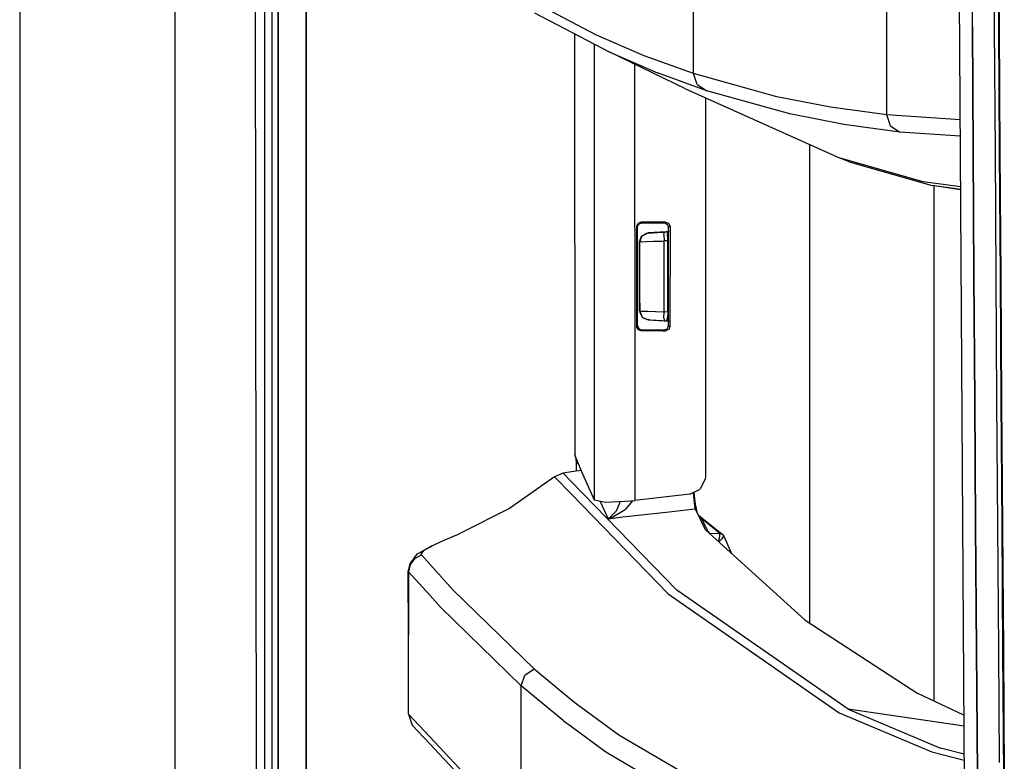
# Model space of a CAD drawing. Units: millimetres. Extents: x 977 to 8728, y -1762 to 1919.
# Drawn here: x 977 to 1087, y -281 to -198 of the extents above; entities that cross this region are included whole.
import ezdxf

# ---------------------------------------------------------------- set-up
doc = ezdxf.new("R2010")
doc.units = ezdxf.units.MM
doc.layers.add('TFR-TRI', color=7, linetype='CONTINUOUS', true_color=0xffffff)

msp = doc.modelspace()

# ---------------------------------------------------------------- linework, layer by layer
at = {"layer": 'TFR-TRI', "color": 18, "linetype": 'CONTINUOUS'}
for p, q in [((994.200134, -711.175781), (994.200134, 711.175781)), ((994.200134, -711.175781), (994.200134, 711.175781)), ((976.750061, 439.199951), (976.750061, -711.175781)), ((1003.626038, -492.553223), (1003.013977, 0)), ((1005.760071, 0), (1005.797913, -400.002197)), ((1005.797913, -400.002197), (1005.760071, 0)), ((1008.907776, -19.357666), (1008.944519, -400)), ((1008.944519, -400), (1008.907776, -19.357666)), ((1082.975281, -298.145752), (1082.251892, -184.361572)), ((1083.787048, -198.415771), (1083.706848, -184.418213)), ((1083.787048, -198.415771), (1083.706848, -184.418213)), ((1086.271667, -198.439453), (1086.190247, -184.439453)), ((1086.271667, -198.439453), (1086.190247, -184.439453)), ((1086.615417, -184.518555), (1086.699524, -198.513672)), ((1086.776062, -198.540039), (1086.690735, -184.54248)), ((1086.690735, -184.54248), (1086.776062, -198.540039)), ((1074.172546, -200.393066), (1074.172791, -192.454346)), ((1074.172546, -200.393066), (1074.172791, -192.454346)), ((1041.543152, -199.359131), (1033.097351, -194.921631)), ((1041.543152, -199.359131), (1033.097351, -194.921631)), ((1052.452576, -203.696289), (1052.452576, -195.751465)), ((1052.452576, -203.696289), (1052.452576, -195.751465)), ((1004.280334, -209.951416), (1004.276428, -195.95459)), ((1004.280334, -209.951416), (1004.276428, -195.95459)), ((1005.106873, -209.950684), (1005.104309, -195.954346)), ((1034.588684, -196.858154), (1043.029724, -201.29541)), ((1083.787048, -198.415771), (1083.871033, -212.412842)), ((1083.871033, -212.412842), (1083.787048, -198.415771)), ((1086.356873, -212.439209), (1086.271667, -198.439453)), ((1086.356873, -212.439209), (1086.271667, -198.439453)), ((1086.699524, -198.513672), (1086.788025, -212.509033)), ((1086.86554, -212.537842), (1086.776062, -198.540039)), ((1086.776062, -198.540039), (1086.86554, -212.537842)), ((1039.073792, -199.215576), (1039.097351, -246.53418)), ((1039.073914, -199.215576), (1039.105164, -246.523926)), ((1039.073914, -199.215576), (1039.105164, -246.523926)), ((1046.921326, -201.685791), (1041.543152, -199.359131)), ((1046.921326, -201.685791), (1041.543152, -199.359131)), ((1041.233826, -200.351318), (1041.275208, -200.403564)), ((1041.233826, -200.351318), (1041.275208, -200.403564)), ((1041.302307, -200.427734), (1041.275208, -200.403564)), ((1041.275208, -200.403564), (1041.276062, -202.983154)), ((1041.275208, -200.403564), (1041.276062, -202.983154)), ((1041.302307, -200.427734), (1041.275208, -200.403564)), ((1041.302307, -200.427734), (1041.455017, -200.467529)), ((1041.302307, -200.427734), (1041.455017, -200.467529)), ((1051.56134, -205.416504), (1043.029724, -201.29541)), ((1043.029724, -201.29541), (1048.404968, -203.621582)), ((1043.029724, -201.29541), (1048.404968, -203.621582)), ((1074.172546, -208.331787), (1074.172546, -200.393066)), ((1074.172546, -208.331787), (1074.172546, -200.393066)), ((1052.452576, -203.696289), (1046.921326, -201.685791)), ((1052.452576, -203.696289), (1046.921326, -201.685791)), ((1041.276062, -202.983154), (1041.289734, -239.116455)), ((1041.276062, -202.983154), (1041.289734, -239.116455)), ((1045.831116, -202.648438), (1045.831238, -202.986328)), ((1045.831116, -202.648438), (1045.831238, -202.986328)), ((1045.831238, -202.986328), (1045.844788, -239.119385)), ((1045.831238, -202.986328), (1045.844788, -239.119385)), ((1053.933533, -205.632324), (1048.404968, -203.621582)), ((1053.933533, -205.632324), (1048.404968, -203.621582)), ((1052.862488, -204.921875), (1052.452576, -203.696289)), ((1052.862488, -204.921875), (1052.452576, -203.696289)), ((1061.801208, -206.282227), (1052.452576, -203.696289)), ((1061.801208, -206.282227), (1052.452576, -203.696289)), ((1051.56134, -205.416504), (1068.935486, -213.193115)), ((1052.862488, -204.921875), (1053.933533, -205.632324)), ((1052.862488, -204.921875), (1053.933533, -205.632324)), ((1063.277893, -208.217529), (1053.933533, -205.632324)), ((1063.277893, -208.217529), (1053.933533, -205.632324)), ((1053.79071, -206.414062), (1053.782532, -248.966553)), ((1067.855652, -207.464111), (1061.801208, -206.282227)), ((1067.855652, -207.464111), (1061.801208, -206.282227)), ((1074.172546, -208.331787), (1067.855652, -207.464111)), ((1074.172546, -208.331787), (1067.855652, -207.464111)), ((1069.329895, -209.398682), (1063.277893, -208.217529)), ((1069.329895, -209.398682), (1063.277893, -208.217529)), ((1074.581604, -209.553467), (1074.172546, -208.331787)), ((1074.581604, -209.553467), (1074.172546, -208.331787)), ((1082.407898, -208.892578), (1074.172546, -208.331787)), ((1082.407898, -208.892578), (1074.172546, -208.331787)), ((1004.284729, -223.948242), (1004.280334, -209.951416)), ((1004.284729, -223.948242), (1004.280334, -209.951416)), ((1005.109192, -223.94751), (1005.106873, -209.950684)), ((1075.644348, -210.266113), (1069.329895, -209.398682)), ((1075.644348, -210.266113), (1069.329895, -209.398682)), ((1074.581604, -209.553467), (1075.644348, -210.266113)), ((1074.581604, -209.553467), (1075.644348, -210.266113)), ((1082.419495, -210.727295), (1075.644348, -210.266113)), ((1082.419495, -210.727295), (1075.644348, -210.266113)), ((1065.486511, -211.649414), (1065.486511, -265.381348)), ((1065.486511, -211.649414), (1065.486511, -265.381348)), ((1078.262756, -215.838379), (1068.935486, -213.193115)), ((1078.262756, -215.838379), (1068.935486, -213.193115)), ((1069.925354, -213.608154), (1068.935486, -213.193115)), ((1083.958801, -226.409668), (1083.871033, -212.412842)), ((1083.871033, -212.412842), (1083.958801, -226.409668)), ((1086.445862, -226.439209), (1086.356873, -212.439209)), ((1086.445862, -226.439209), (1086.356873, -212.439209)), ((1086.788025, -212.509033), (1086.88031, -226.503662)), ((1086.959167, -226.534668), (1086.86554, -212.537842)), ((1086.86554, -212.537842), (1086.959167, -226.534668)), ((1069.925354, -213.608154), (1079.24884, -216.252686)), ((1082.455627, -216.411133), (1078.262756, -215.838379)), ((1082.455627, -216.411133), (1078.262756, -215.838379)), ((1082.457336, -216.690918), (1079.24884, -216.252686)), ((1082.457336, -216.690918), (1079.24884, -216.252686)), ((1082.457703, -216.75415), (1079.24884, -216.252686)), ((1079.486145, -274.173828), (1079.486145, -216.289795)), ((1079.486145, -274.173828), (1079.486145, -216.289795)), ((1046.066101, -220.868896), (1046.175232, -220.556641)), ((1046.066101, -220.868896), (1046.175232, -220.556641)), ((1046.104919, -220.908203), (1046.066101, -220.868896)), ((1046.104919, -220.908203), (1046.066101, -220.868896)), ((1046.066345, -232.065186), (1046.066101, -220.868896)), ((1046.066345, -232.065186), (1046.066101, -220.868896)), ((1046.104919, -220.908203), (1046.144836, -220.947998)), ((1046.104919, -220.908203), (1046.144836, -220.947998)), ((1046.144836, -220.947998), (1046.156677, -220.838867)), ((1046.144958, -231.986572), (1046.144836, -220.947998)), ((1046.156677, -220.838867), (1046.332214, -220.556885)), ((1046.175232, -220.556641), (1046.455627, -220.380371)), ((1046.175232, -220.556641), (1046.455627, -220.380371)), ((1046.332214, -220.556885), (1046.644592, -220.447021)), ((1046.455627, -220.380371), (1046.565857, -220.36792)), ((1046.455627, -220.380371), (1046.565857, -220.36792)), ((1046.977112, -220.36792), (1046.565857, -220.36792)), ((1046.977112, -220.36792), (1046.565857, -220.36792)), ((1046.606262, -220.408203), (1046.565857, -220.36792)), ((1046.606262, -220.408203), (1046.565857, -220.36792)), ((1046.644592, -220.447021), (1046.606262, -220.408203)), ((1046.644592, -220.447021), (1046.606262, -220.408203)), ((1046.644592, -220.447021), (1048.036316, -220.447021)), ((1049.30658, -220.36792), (1046.977112, -220.36792)), ((1049.30658, -220.36792), (1046.977112, -220.36792)), ((1048.036316, -220.447021), (1049.120789, -220.447021)), ((1049.218323, -220.405518), (1049.120789, -220.447021)), ((1049.218323, -220.405518), (1049.120789, -220.447021)), ((1049.120789, -220.447021), (1049.236145, -220.460205)), ((1049.30658, -220.36792), (1049.218323, -220.405518)), ((1049.30658, -220.36792), (1049.218323, -220.405518)), ((1049.236145, -220.460205), (1049.514343, -220.635986)), ((1049.30658, -220.36792), (1049.623108, -220.479492)), ((1049.30658, -220.36792), (1049.623108, -220.479492)), ((1049.622375, -220.945312), (1049.514343, -220.635986)), ((1049.620178, -231.989258), (1049.622375, -220.945312)), ((1049.622375, -220.945312), (1049.716125, -220.905518)), ((1049.622375, -220.945312), (1049.716125, -220.905518)), ((1049.623108, -220.479492), (1049.797058, -220.761719)), ((1049.623108, -220.479492), (1049.797058, -220.761719)), ((1049.716125, -220.905518), (1049.808411, -220.866211)), ((1049.716125, -220.905518), (1049.808411, -220.866211)), ((1049.797058, -220.761719), (1049.808411, -220.866211)), ((1049.797058, -220.761719), (1049.808411, -220.866211)), ((1049.808411, -220.866211), (1049.806213, -232.068359)), ((1049.808411, -220.866211), (1049.806213, -232.068359)), ((1046.395813, -222.581787), (1046.612854, -221.96167)), ((1046.395813, -222.581787), (1046.612854, -221.96167)), ((1046.405823, -222.580811), (1046.679871, -221.893066)), ((1046.405823, -222.580811), (1046.679871, -221.893066)), ((1046.612854, -221.96167), (1046.679871, -221.893066)), ((1046.612854, -221.96167), (1046.66571, -221.928223)), ((1046.679871, -221.893066), (1047.351746, -221.58252)), ((1046.679871, -221.893066), (1047.351746, -221.58252)), ((1046.679871, -221.893066), (1047.172913, -221.607666)), ((1046.725159, -221.890625), (1046.836243, -221.820557)), ((1047.172913, -221.607666), (1047.350769, -221.58252)), ((1047.172913, -221.607666), (1047.350769, -221.58252)), ((1049.384949, -221.475586), (1047.350769, -221.58252)), ((1047.351746, -221.58252), (1047.350769, -221.58252)), ((1049.384949, -221.475586), (1047.351746, -221.58252)), ((1047.351746, -221.58252), (1047.504456, -221.574707)), ((1047.351746, -221.58252), (1047.504456, -221.574707)), ((1047.504456, -221.574707), (1047.864441, -221.555664)), ((1047.504456, -221.574707), (1047.864441, -221.555664)), ((1047.864441, -221.555664), (1048.391541, -221.52832)), ((1047.864441, -221.555664), (1048.391541, -221.52832)), ((1048.391541, -221.52832), (1049.027039, -221.494873)), ((1048.391541, -221.52832), (1049.027039, -221.494873)), ((1049.027039, -221.494873), (1049.173523, -221.487061)), ((1049.027039, -221.494873), (1049.173523, -221.487061)), ((1049.12738, -221.78125), (1049.173523, -221.487061)), ((1049.12738, -221.78125), (1049.173523, -221.487061)), ((1049.12738, -221.78125), (1049.138611, -222.486816)), ((1049.12738, -221.78125), (1049.138611, -222.486816)), ((1049.173523, -221.487061), (1049.491272, -221.470459)), ((1049.173523, -221.487061), (1049.491272, -221.470459)), ((1049.202576, -221.485596), (1049.202576, -221.485352)), ((1049.202576, -221.485596), (1049.202576, -221.485352)), ((1049.720154, -221.41626), (1049.384949, -221.475586)), ((1049.384949, -221.475586), (1049.720154, -221.416748)), ((1049.384949, -221.475586), (1049.491272, -221.470459)), ((1049.384949, -221.47583), (1049.384949, -221.475586)), ((1049.491272, -221.470459), (1049.53009, -221.690186)), ((1049.551575, -222.250977), (1049.53009, -221.690186)), ((1049.552917, -222.465088), (1049.551575, -222.250977)), ((1046.393616, -227.717041), (1046.395813, -222.581787)), ((1046.393616, -227.717041), (1046.395813, -222.581787)), ((1046.395813, -222.581787), (1046.405823, -222.580811)), ((1046.395813, -222.581787), (1046.405823, -222.580811)), ((1046.405701, -223.465088), (1046.405823, -222.580811)), ((1046.405701, -223.465088), (1046.405823, -222.580811)), ((1046.634949, -222.573486), (1046.405823, -222.580811)), ((1046.634949, -222.573486), (1046.405823, -222.580811)), ((1046.634949, -222.573486), (1047.175232, -222.554932)), ((1046.634949, -222.573486), (1047.175232, -222.554932)), ((1047.175232, -222.554932), (1047.965881, -222.527344)), ((1047.175232, -222.554932), (1047.965881, -222.527344)), ((1047.965881, -222.527344), (1048.919006, -222.494141)), ((1047.965881, -222.527344), (1048.919006, -222.494141)), ((1048.919006, -222.494141), (1049.138611, -222.486816)), ((1048.919006, -222.494141), (1049.138611, -222.486816)), ((1049.552917, -222.465088), (1049.138611, -222.486816)), ((1049.552917, -222.465088), (1049.138611, -222.486816)), ((1049.138611, -223.467773), (1049.138611, -222.486816)), ((1049.138611, -223.467773), (1049.138611, -222.486816)), ((1049.552307, -226.467041), (1049.552917, -222.465088)), ((1004.289368, -237.945068), (1004.284729, -223.948242)), ((1004.289368, -237.945068), (1004.284729, -223.948242)), ((1005.111511, -237.944336), (1005.109192, -223.94751)), ((1046.40509, -226.465088), (1046.405701, -223.465088)), ((1046.40509, -226.465088), (1046.405701, -223.465088)), ((1049.137878, -226.467773), (1049.138611, -223.467773)), ((1049.137878, -226.467773), (1049.138611, -223.467773)), ((1046.40448, -229.465088), (1046.40509, -226.465088)), ((1046.40448, -229.465088), (1046.40509, -226.465088)), ((1049.137512, -229.468018), (1049.137878, -226.467773)), ((1049.137512, -229.468018), (1049.137878, -226.467773)), ((1049.551575, -230.471191), (1049.552307, -226.467041)), ((1083.958801, -226.409668), (1084.0495, -240.40625)), ((1084.0495, -240.40625), (1083.958801, -226.409668)), ((1086.538513, -240.439209), (1086.445862, -226.439209)), ((1086.538513, -240.439209), (1086.445862, -226.439209)), ((1086.88031, -226.503662), (1086.976013, -240.497559)), ((1087.056213, -240.53125), (1086.959167, -226.534668)), ((1086.959167, -226.534668), (1087.056213, -240.53125)), ((1046.392517, -230.352539), (1046.393616, -227.717041)), ((1046.392517, -230.352539), (1046.393616, -227.717041)), ((1046.40448, -229.465088), (1046.40448, -230.353027)), ((1046.40448, -229.465088), (1046.40448, -230.353027)), ((1049.137268, -230.449463), (1049.137512, -229.468018)), ((1049.137268, -230.449463), (1049.137512, -229.468018)), ((1046.392517, -230.352539), (1046.40509, -230.511475)), ((1046.392517, -230.352539), (1046.40448, -230.353027)), ((1046.392517, -230.352539), (1046.40448, -230.353027)), ((1046.392517, -230.352539), (1046.40509, -230.511475)), ((1046.40448, -230.353027), (1046.678284, -231.041748)), ((1046.40448, -230.353027), (1046.425232, -230.354004)), ((1046.40448, -230.353027), (1046.678284, -231.041748)), ((1046.40448, -230.353027), (1046.425232, -230.354004)), ((1046.40509, -230.511475), (1046.696106, -231.04248)), ((1046.40509, -230.511475), (1046.678284, -231.041748)), ((1046.425232, -230.354004), (1046.72467, -230.364502)), ((1046.425232, -230.354004), (1046.72467, -230.364502)), ((1046.725403, -231.095947), (1046.678284, -231.041748)), ((1046.678284, -231.041748), (1047.350159, -231.351807)), ((1046.678284, -231.041748), (1047.350159, -231.351807)), ((1046.701599, -231.052002), (1046.725403, -231.095947)), ((1046.72467, -230.364502), (1047.325989, -230.385742)), ((1046.72467, -230.364502), (1047.325989, -230.385742)), ((1046.725403, -231.095947), (1047.346863, -231.351807)), ((1046.725403, -231.095947), (1047.346863, -231.351807)), ((1047.325989, -230.385742), (1048.161804, -230.415283)), ((1047.325989, -230.385742), (1048.161804, -230.415283)), ((1048.161804, -230.415283), (1049.137268, -230.449463)), ((1048.161804, -230.415283), (1049.137268, -230.449463)), ((1049.126038, -231.153564), (1049.137268, -230.449463)), ((1049.126038, -231.153564), (1049.137268, -230.449463)), ((1049.126038, -231.153564), (1049.171936, -231.44751)), ((1049.126038, -231.153564), (1049.171936, -231.44751)), ((1049.551575, -230.471191), (1049.137268, -230.449463)), ((1049.551575, -230.471191), (1049.137268, -230.449463)), ((1049.503967, -231.437744), (1049.538025, -231.088623)), ((1049.551575, -230.471191), (1049.538025, -231.088623)), ((1046.10553, -232.026367), (1046.066345, -232.065186)), ((1046.10553, -232.026367), (1046.066345, -232.065186)), ((1046.078552, -232.174561), (1046.066345, -232.065186)), ((1046.078552, -232.174561), (1046.066345, -232.065186)), ((1046.253723, -232.456299), (1046.078552, -232.174561)), ((1046.253723, -232.456299), (1046.078552, -232.174561)), ((1046.10553, -232.026367), (1046.144958, -231.986572)), ((1046.10553, -232.026367), (1046.144958, -231.986572)), ((1046.144958, -231.986572), (1046.254333, -232.298828)), ((1047.350159, -231.351807), (1047.346863, -231.351807)), ((1047.45636, -231.357422), (1047.346863, -231.351807)), ((1047.45636, -231.357422), (1047.346863, -231.351807)), ((1047.350159, -231.351807), (1047.346863, -231.351807)), ((1047.350159, -231.351807), (1047.364075, -231.352539)), ((1047.364075, -231.352539), (1047.563782, -231.363037)), ((1047.563782, -231.363037), (1047.964661, -231.384277)), ((1047.563782, -231.363037), (1048.955139, -231.435791)), ((1047.563782, -231.363037), (1047.964661, -231.384277)), ((1047.964661, -231.384277), (1048.52179, -231.41333)), ((1047.964661, -231.384277), (1048.52179, -231.41333)), ((1048.52179, -231.41333), (1049.171936, -231.44751)), ((1049.171936, -231.44751), (1049.489563, -231.464111)), ((1049.801941, -231.532227), (1049.381287, -231.458252)), ((1049.608948, -232.093506), (1049.434753, -232.375977)), ((1049.489563, -231.464111), (1049.503967, -231.437744)), ((1049.608948, -232.093506), (1049.620178, -231.989258)), ((1049.620178, -231.989258), (1049.713928, -232.029053)), ((1049.620178, -231.989258), (1049.713928, -232.029053)), ((1049.806213, -232.068359), (1049.697937, -232.377197)), ((1049.806213, -232.068359), (1049.697937, -232.377197)), ((1049.713928, -232.029053), (1049.806213, -232.068359)), ((1049.713928, -232.029053), (1049.806213, -232.068359)), ((1046.566345, -232.566406), (1046.253723, -232.456299)), ((1046.566345, -232.566406), (1046.253723, -232.456299)), ((1046.254333, -232.298828), (1046.534729, -232.475342)), ((1046.644958, -232.487305), (1046.534729, -232.475342)), ((1046.606384, -232.526123), (1046.566345, -232.566406)), ((1046.606384, -232.526123), (1046.566345, -232.566406)), ((1049.000793, -232.566406), (1046.566345, -232.566406)), ((1049.000793, -232.566406), (1046.566345, -232.566406)), ((1046.644958, -232.487305), (1046.606384, -232.526123)), ((1046.644958, -232.487305), (1046.606384, -232.526123)), ((1048.035339, -232.487305), (1046.644958, -232.487305)), ((1049.118225, -232.487305), (1048.035339, -232.487305)), ((1049.000793, -232.566406), (1049.30426, -232.566406)), ((1049.000793, -232.566406), (1049.30426, -232.566406)), ((1049.434753, -232.375977), (1049.118225, -232.487305)), ((1049.118225, -232.487305), (1049.216125, -232.528809)), ((1049.118225, -232.487305), (1049.216125, -232.528809)), ((1049.216125, -232.528809), (1049.30426, -232.566406)), ((1049.216125, -232.528809), (1049.30426, -232.566406)), ((1049.30426, -232.566406), (1049.419861, -232.553223)), ((1049.30426, -232.566406), (1049.419861, -232.553223)), ((1049.697937, -232.377197), (1049.419861, -232.553223)), ((1049.697937, -232.377197), (1049.419861, -232.553223)), ((1004.29425, -251.941895), (1004.289368, -237.945068)), ((1004.29425, -251.941895), (1004.289368, -237.945068)), ((1005.114197, -251.941162), (1005.111511, -237.944336)), ((1041.289734, -239.116455), (1041.294373, -251.557861)), ((1041.289734, -239.116455), (1041.294373, -251.557861)), ((1045.844788, -239.119385), (1045.847961, -247.352539)), ((1045.844788, -239.119385), (1045.847961, -247.352539)), ((1084.14325, -254.402344), (1084.0495, -240.40625)), ((1084.0495, -240.40625), (1084.14325, -254.402344)), ((1086.633484, -254.438721), (1086.538513, -240.439209)), ((1086.633484, -254.438721), (1086.538513, -240.439209)), ((1086.976013, -240.497559), (1087.075012, -254.491455)), ((1087.056213, -240.53125), (1087.156433, -254.527832)), ((1087.156433, -254.527832), (1087.056213, -240.53125)), ((1039.097351, -246.53418), (1039.105286, -246.592529)), ((1039.124329, -246.558105), (1039.09967, -246.524902)), ((1039.105164, -246.523926), (1039.107239, -246.523926)), ((1039.105164, -246.532227), (1039.105286, -246.592529)), ((1039.105164, -246.532227), (1039.105286, -246.592529)), ((1039.105286, -246.592529), (1039.982361, -248.623047)), ((1039.124329, -246.558105), (1039.210144, -246.907715)), ((1039.210144, -246.907715), (1039.257996, -247.491455)), ((1039.257996, -247.491455), (1039.479553, -247.45874)), ((1039.257996, -247.491455), (1039.479553, -247.45874)), ((1039.257996, -247.491455), (1039.258606, -248.35791)), ((1045.847961, -247.353027), (1045.84967, -251.634277)), ((1045.847961, -247.353027), (1045.84967, -251.634277)), ((1037.812561, -248.568848), (1036.849304, -248.978027)), ((1038.739807, -248.433594), (1037.812561, -248.568848)), ((1037.812561, -248.568848), (1038.739685, -249.522217)), ((1037.812561, -248.568848), (1038.739685, -249.522217)), ((1039.831848, -248.274414), (1038.739807, -248.433594)), ((1039.982361, -248.623047), (1041.294373, -251.557861)), ((1036.849304, -248.978027), (1031.770325, -252.520996)), ((1036.849304, -248.978027), (1038.739685, -250.924072)), ((1036.849304, -248.978027), (1038.739685, -250.924072)), ((1038.739685, -249.522217), (1050.588928, -261.70874)), ((1038.739685, -249.522217), (1050.588928, -261.70874)), ((1053.770691, -249.184326), (1053.213318, -250.359863)), ((1053.782532, -248.966553), (1053.770691, -249.184326)), ((1038.739685, -250.924072), (1049.617126, -262.123779)), ((1038.739685, -250.924072), (1049.617126, -262.123779)), ((1052.03302, -250.931396), (1045.84967, -251.634277)), ((1052.03302, -250.931396), (1053.213318, -250.359863)), ((1052.453186, -250.733887), (1052.452942, -250.728027)), ((1052.453186, -250.733887), (1052.452942, -250.728027)), ((1052.651794, -252.562012), (1052.453186, -250.733887)), ((1052.651794, -252.562012), (1052.453186, -250.733887)), ((1052.503113, -250.716309), (1052.502747, -250.704102)), ((1052.503113, -250.716309), (1052.601379, -251.777588)), ((1004.2995, -265.938232), (1004.29425, -251.941895)), ((1004.2995, -265.938232), (1004.29425, -251.941895)), ((1005.117126, -265.9375), (1005.114197, -251.941162)), ((1041.294373, -251.557861), (1042.559021, -251.820312)), ((1041.934387, -251.69043), (1042.843811, -253.67627)), ((1041.934387, -251.69043), (1042.843811, -253.67627)), ((1042.559021, -251.820312), (1045.404602, -251.682129)), ((1044.14801, -251.948975), (1043.749451, -252.829346)), ((1044.14801, -251.948975), (1043.749451, -252.829346)), ((1044.171082, -251.741943), (1044.14801, -251.948975)), ((1044.171082, -251.741943), (1044.14801, -251.948975)), ((1045.57843, -251.66333), (1044.78595, -252.662109)), ((1045.57843, -251.66333), (1044.78595, -252.662109)), ((1045.404602, -251.682129), (1045.84967, -251.634277)), ((1052.601379, -251.777588), (1052.641296, -252.060059)), ((1052.641296, -252.060059), (1052.757385, -252.550293)), ((1031.770325, -252.520996), (1026.110046, -255.360596)), ((1043.749451, -252.829346), (1043.013855, -253.57666)), ((1043.749451, -252.829346), (1043.013855, -253.57666)), ((1043.203674, -253.568115), (1044.78595, -252.662109)), ((1043.203674, -253.568115), (1044.78595, -252.662109)), ((1044.511169, -253.486816), (1049.704529, -252.896973)), ((1044.511169, -253.486816), (1049.704529, -252.896973)), ((1049.704529, -252.896973), (1052.270813, -252.605469)), ((1049.704529, -252.896973), (1052.270813, -252.605469)), ((1052.270935, -252.605469), (1052.651794, -252.562012)), ((1052.270935, -252.605469), (1052.651794, -252.562012)), ((1052.651794, -252.562012), (1052.704651, -252.556152)), ((1052.651794, -252.562012), (1052.704651, -252.556152)), ((1052.863586, -253.010498), (1052.651794, -252.562012)), ((1052.863586, -253.010498), (1052.651794, -252.562012)), ((1052.704651, -252.556152), (1052.757385, -252.550293)), ((1052.704651, -252.556152), (1052.757385, -252.550293)), ((1052.862976, -252.955078), (1052.757385, -252.550293)), ((1052.863586, -253.010498), (1052.862976, -252.955078)), ((1052.863586, -253.010498), (1053.245911, -253.811523)), ((1052.977112, -253.248535), (1052.999573, -253.270508)), ((1052.999573, -253.270508), (1053.292053, -253.597656)), ((1052.999573, -253.270508), (1053.292053, -253.597656)), ((1052.999573, -253.270508), (1055.66925, -255.414062)), ((1042.843811, -253.67627), (1044.511169, -253.486816)), ((1042.843811, -253.67627), (1044.511169, -253.486816)), ((1042.843811, -253.67627), (1042.853333, -253.674072)), ((1042.843811, -253.67627), (1042.84845, -253.674072)), ((1042.843811, -253.67627), (1042.853333, -253.674072)), ((1042.843811, -253.67627), (1042.84845, -253.674072)), ((1043.013855, -253.57666), (1042.84845, -253.674072)), ((1043.013855, -253.57666), (1042.84845, -253.674072)), ((1042.853333, -253.674072), (1043.203674, -253.568115)), ((1042.853333, -253.674072), (1043.203674, -253.568115)), ((1053.092468, -253.48999), (1053.292053, -253.597656)), ((1053.092468, -253.48999), (1053.292053, -253.597656)), ((1053.130798, -253.570557), (1053.352478, -253.670898)), ((1053.203918, -253.618164), (1053.131653, -253.572021)), ((1053.203918, -253.618164), (1053.131653, -253.572021)), ((1053.136414, -253.58252), (1053.203918, -253.618164)), ((1053.327087, -253.642578), (1053.203918, -253.618164)), ((1053.352478, -253.670898), (1053.203918, -253.618164)), ((1053.327087, -253.642578), (1053.203918, -253.618164)), ((1053.628113, -254.602539), (1053.245911, -253.811523)), ((1053.327087, -253.642578), (1053.292053, -253.597656)), ((1053.327087, -253.642578), (1053.292053, -253.597656)), ((1053.352478, -253.670898), (1053.327087, -253.642578)), ((1053.352478, -253.670898), (1053.327087, -253.642578)), ((1055.414001, -255.331543), (1053.352478, -253.670898)), ((1055.414001, -255.331543), (1053.352478, -253.670898)), ((1054.101135, -255.098633), (1053.352478, -253.670898)), ((1054.101135, -255.098633), (1053.352478, -253.670898)), ((1084.239441, -268.397949), (1084.14325, -254.402344)), ((1084.14325, -254.402344), (1084.239441, -268.397949)), ((1024.453674, -256.072998), (1026.110046, -255.360596)), ((1053.730774, -254.813721), (1053.628113, -254.602539)), ((1053.744324, -254.842041), (1053.730774, -254.813721)), ((1053.754822, -254.899414), (1053.744324, -254.842041)), ((1053.781189, -254.916992), (1053.744324, -254.842041)), ((1065.007629, -265.068604), (1053.781189, -254.916992)), ((1053.86261, -254.990479), (1054.101135, -255.098633)), ((1053.86261, -254.990479), (1054.101135, -255.098633)), ((1054.101135, -255.098633), (1054.203674, -255.295166)), ((1054.101135, -255.098633), (1054.203674, -255.295166)), ((1054.194885, -255.29126), (1054.203674, -255.295166)), ((1054.194885, -255.29126), (1054.203674, -255.295166)), ((1054.203674, -255.295166), (1055.416931, -255.334229)), ((1054.203674, -255.295166), (1055.416931, -255.334229)), ((1054.203796, -255.299561), (1054.203674, -255.295166)), ((1054.203796, -255.299561), (1054.203674, -255.295166)), ((1055.414001, -255.331543), (1055.66925, -255.414062)), ((1055.414001, -255.331543), (1055.66925, -255.414062)), ((1055.416931, -255.334229), (1055.414001, -255.331543)), ((1055.416931, -255.334229), (1055.414001, -255.331543)), ((1055.414978, -255.661377), (1055.416931, -255.334229)), ((1055.414978, -255.661377), (1055.416931, -255.334229)), ((1055.416931, -255.334229), (1055.672913, -255.417969)), ((1055.416931, -255.334229), (1055.672913, -255.417969)), ((1055.66925, -255.414062), (1055.672913, -255.417969)), ((1055.672913, -255.417969), (1055.845764, -255.623779)), ((1086.731262, -268.438232), (1086.633484, -254.438721)), ((1086.731262, -268.438232), (1086.633484, -254.438721)), ((1087.075012, -254.491455), (1087.176575, -268.484131)), ((1087.259216, -268.523682), (1087.156433, -254.527832)), ((1087.156433, -254.527832), (1087.259216, -268.523682)), ((1023.064392, -256.731201), (1024.453674, -256.072998)), ((1055.254333, -256.249512), (1055.414978, -255.661377)), ((1055.254333, -256.249512), (1055.414978, -255.661377)), ((1055.280334, -256.272705), (1055.700989, -255.854492)), ((1055.280334, -256.272705), (1055.700989, -255.854492)), ((1055.700989, -255.854492), (1055.845764, -255.623779)), ((1055.700989, -255.854492), (1055.845764, -255.623779)), ((1055.845764, -255.623779), (1056.727478, -257.581543)), ((1021.087952, -258.043945), (1021.430237, -257.63623)), ((1021.430237, -257.63623), (1022.468933, -257.05127)), ((1021.844788, -257.645752), (1022.158875, -257.269043)), ((1021.844788, -257.645752), (1022.158875, -257.269043)), ((1021.878113, -257.741211), (1021.844788, -257.645752)), ((1021.878113, -257.741211), (1021.844788, -257.645752)), ((1022.158875, -257.269043), (1022.814026, -256.879883)), ((1022.158875, -257.269043), (1022.814026, -256.879883)), ((1022.814026, -256.865723), (1022.468933, -257.05127)), ((1023.064392, -256.731201), (1022.814636, -256.865234)), ((1022.814636, -256.879639), (1023.064392, -256.731201)), ((1022.814636, -256.879639), (1023.064392, -256.731201)), ((1020.57074, -258.718262), (1020.388611, -259.544922)), ((1020.623474, -258.820068), (1020.433167, -259.640625)), ((1020.623474, -258.820068), (1020.433167, -259.640625)), ((1021.087952, -258.043945), (1020.57074, -258.718262)), ((1021.135925, -258.146973), (1020.623474, -258.820068)), ((1021.135925, -258.146973), (1020.623474, -258.820068)), ((1021.135925, -258.146973), (1021.878113, -257.741211)), ((1021.135925, -258.146973), (1021.878113, -257.741211)), ((1022.814026, -258.778809), (1021.878113, -257.741211)), ((1022.814026, -258.778809), (1021.878113, -257.741211)), ((1025.456726, -261.70874), (1022.814636, -258.779541)), ((1025.456726, -261.70874), (1022.814636, -258.779541)), ((1020.433167, -259.640625), (1020.388611, -259.544922)), ((1020.433655, -266.770752), (1020.388611, -259.544922)), ((1020.433167, -259.640625), (1020.388611, -259.544922)), ((1022.814026, -262.284668), (1020.433167, -259.640625)), ((1020.433167, -259.640625), (1020.433655, -266.770752)), ((1022.814026, -262.284668), (1020.433167, -259.640625)), ((1020.433167, -259.640625), (1020.433655, -266.770752)), ((1034.551575, -270.548828), (1025.456726, -261.70874)), ((1034.551575, -270.548828), (1025.456726, -261.70874)), ((1049.617126, -262.123779), (1068.824768, -275.488525)), ((1049.617126, -262.123779), (1068.824768, -275.488525)), ((1069.804016, -275.068848), (1050.588928, -261.70874)), ((1069.804016, -275.068848), (1050.588928, -261.70874)), ((1024.008728, -263.611816), (1022.814636, -262.2854)), ((1024.008728, -263.611816), (1022.814636, -262.2854)), ((1033.097107, -272.458984), (1024.008728, -263.611816)), ((1033.097107, -272.458984), (1024.008728, -263.611816)), ((1065.007629, -265.068604), (1077.641296, -273.311768)), ((1004.31073, -293.931885), (1004.2995, -265.938232)), ((1004.31073, -293.931885), (1004.2995, -265.938232)), ((1005.12323, -293.931152), (1005.117126, -265.9375)), ((1020.433655, -275.647217), (1020.433655, -266.770752)), ((1084.239441, -268.397949), (1084.337219, -282.393066)), ((1084.337219, -282.393066), (1084.239441, -268.397949)), ((1086.821228, -281.061768), (1086.731262, -268.438232)), ((1086.821228, -281.061768), (1086.731262, -268.438232)), ((1087.176575, -268.484131), (1087.28009, -282.476562)), ((1087.259216, -268.523682), (1087.363953, -282.518799)), ((1087.363953, -282.518799), (1087.259216, -268.523682)), ((1033.509338, -271.264648), (1034.551575, -270.548828)), ((1033.509338, -271.264648), (1034.551575, -270.548828)), ((1034.551575, -270.548828), (1038.739319, -274.007568)), ((1034.551575, -270.548828), (1038.739319, -274.007568)), ((1033.097107, -272.458984), (1033.509338, -271.264648)), ((1033.097107, -272.458984), (1033.509338, -271.264648)), ((1033.097107, -280.437256), (1033.097107, -272.458984)), ((1037.808289, -276.355957), (1033.097107, -272.458984)), ((1037.808289, -276.355957), (1033.097107, -272.458984)), ((1033.097107, -280.437256), (1033.097107, -272.458984)), ((1038.739319, -274.007568), (1039.265442, -274.442383)), ((1038.739319, -274.007568), (1039.265442, -274.442383)), ((1082.832703, -275.738037), (1077.641296, -273.311768)), ((1039.265442, -274.442383), (1044.073181, -277.943359)), ((1039.265442, -274.442383), (1044.073181, -277.943359)), ((1082.840637, -276.976318), (1069.804016, -275.068848)), ((1069.804016, -275.068848), (1080.191711, -279.438965)), ((1069.804016, -275.068848), (1080.191711, -279.438965)), ((1020.433655, -275.647217), (1020.847107, -276.881592)), ((1022.813904, -278.175781), (1020.433655, -275.647217)), ((1022.813904, -278.175781), (1020.433655, -275.647217)), ((1037.808289, -276.355957), (1038.739075, -277.034668)), ((1037.808289, -276.355957), (1038.739075, -277.034668)), ((1068.824768, -275.488525), (1079.210999, -279.859619)), ((1068.824768, -275.488525), (1079.210999, -279.859619)), ((1022.813904, -278.970703), (1020.847107, -276.881592)), ((1038.739075, -277.034668), (1042.613831, -279.859863)), ((1038.739075, -277.034668), (1042.613831, -279.859863)), ((1028.069397, -283.758789), (1022.81427, -278.17627)), ((1028.069397, -283.758789), (1022.81427, -278.17627)), ((1044.073181, -277.943359), (1053.915222, -283.706543)), ((1044.073181, -277.943359), (1053.915222, -283.706543)), ((1028.481506, -284.991455), (1022.81427, -278.971191)), ((1082.860657, -280.119141), (1080.191711, -279.438965)), ((1082.860657, -280.119141), (1080.191711, -279.438965)), ((1033.097107, -288.415771), (1033.097107, -280.437256)), ((1033.097107, -288.415771), (1033.097107, -280.437256)), ((1042.613831, -279.859863), (1052.452332, -285.628174)), ((1042.613831, -279.859863), (1052.452332, -285.628174)), ((1079.210999, -279.859619), (1082.864807, -280.790527)), ((1079.210999, -279.859619), (1082.864807, -280.790527))]:
    msp.add_line(p, q, dxfattribs=at)

doc.saveas('drawing.dxf')
